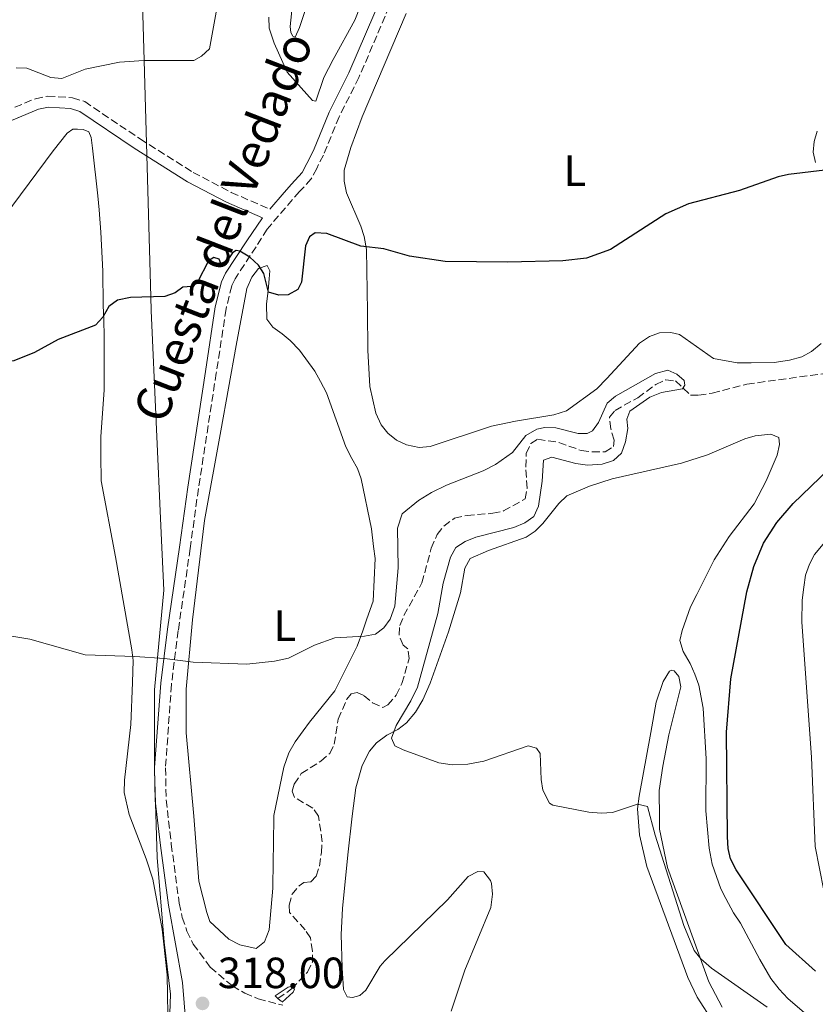
# Model space of a CAD drawing. Units: metres. Extents: x 622021 to 625498, y 4676288 to 4678661.
# Drawn here: x 622558 to 622740, y 4678049 to 4678275 of the extents above; entities that cross this region are included whole.
import ezdxf
from ezdxf.enums import TextEntityAlignment as Align

# ---------------------------------------------------------------- set-up
doc = ezdxf.new("R2010")
doc.units = ezdxf.units.M
doc.header["$MEASUREMENT"] = 0
doc.linetypes.add('DGN Style 2', pattern=[1.7399219301090239, 1.043953158065414, -0.6959687720436097])
doc.linetypes.add('DGN Style 3', pattern=[2.435890702152634, 1.739921930109024, -0.6959687720436097])
for name, color, linetype, lineweight in [('Barranco lineal', 142, 'DGN Style 3', 13), ('Camino', 7, 'DGN Style 3', 0), ('Cota de punto acotado terreno', 7, 'Continuous', 0), ('Curva de nivel directora', 30, 'Continuous', 30), ('Curva de nivel intermedia', 30, 'Continuous', 0), ('Etiqueta de uso rústico', 92, 'Continuous', 0), ('Límite de municipio', 7, 'Continuous', 0), ('Línea de cambio de uso (parcela vista)', 92, 'Continuous', 0), ('Margen derecho', 7, 'Continuous', 0), ('Pontón-alcantarilla (pasos de agua)', 1, 'DGN Style 2', 0), ('Punto acotado terreno (símbolo)', 7, 'Continuous', 0), ('Texto de Pista sin pavimentar', 7, 'Continuous', 0)]:
    doc.layers.add(name, color=color, linetype=linetype, lineweight=lineweight)
doc.styles.add('Style-Arial', font='arial.ttf')

# ---------------------------------------------------------------- blocks, each defined once
blk = doc.blocks.new('5PATER')
at = {"layer": 'Punto acotado terreno (símbolo)', "linetype": 'Continuous', "lineweight": 0}
h = blk.add_hatch(color=51, dxfattribs=at)
edge = h.paths.add_edge_path()
edge.add_ellipse((0, 0), major_axis=(-0.1095731443231308, -0.1110710700762829), ratio=0.9994222409660317, start_angle=0, end_angle=360)

msp = doc.modelspace()

# ---------------------------------------------------------------- linework, layer by layer
at = {"layer": 'Barranco lineal', "color": 142, "linetype": 'DGN Style 3', "lineweight": 13}
msp.add_polyline3d([(622616.9699999997, 4678050.32, 314.8800000000047), (622620.1100000005, 4678052.5, 314.8800000000047), (622623.7699999996, 4678056.34, 314.8800000000047), (622624.8600000005, 4678058.600000001, 315.1999999999971), (622624.9000000004, 4678061.17, 315.1999999999971), (622624.3899999997, 4678064.199999999, 315.1999999999971), (622623.1900000004, 4678066.08, 315.1999999999971), (622619.6500000004, 4678069.99, 315.1999999999971), (622619.5099999999, 4678071.720000001, 315.5399999999936), (622620.2000000002, 4678074.189999999, 315.5399999999936), (622621.8200000003, 4678076.119999999, 315.8000000000029), (622622.9000000004, 4678076.869999999, 315.8800000000047), (622624.5099999999, 4678077.060000001, 315.8800000000047), (622625.7199999997, 4678078.369999999, 315.8800000000047), (622626.4699999997, 4678080.67, 315.8800000000047), (622626.9199999999, 4678083.76, 315.8800000000047), (622627.0999999996, 4678086.230000001, 316.1999999999971), (622626.2800000003, 4678092.130000001, 316.1999999999971), (622624.9600000001, 4678093.960000001, 316.1999999999971), (622620.7800000003, 4678096.4, 316.1999999999971), (622620.2000000002, 4678097.789999999, 316.1999999999971), (622620.6799999997, 4678099.42, 316.5399999999936), (622622.3099999996, 4678101.850000001, 316.5399999999936), (622626.7999999998, 4678104.67, 316.5399999999936), (622628.8399999999, 4678106.49, 316.5399999999936), (622629.8600000005, 4678108.58, 316.5399999999936), (622630.7800000003, 4678114.300000001, 316.8800000000047), (622632.75, 4678118.92, 316.8800000000047), (622633.75, 4678120.100000001, 316.8800000000047), (622635.0899999999, 4678120.41, 316.8800000000047), (622636.7199999997, 4678119.710000001, 316.8800000000047), (622638.6500000004, 4678118.060000001, 317.1999999999971), (622641.0199999996, 4678117.039999999, 317.1999999999971), (622642.1799999997, 4678117.619999999, 317.1999999999971), (622644.0999999996, 4678119.83, 317.1999999999971), (622645.4000000004, 4678122.480000001, 317.1999999999971), (622647.04, 4678128.210000001, 317.1999999999971), (622646.7199999997, 4678130.439999999, 317.1999999999971), (622645.7000000002, 4678131.32, 317.1999999999971), (622644.7199999997, 4678133.619999999, 317.1999999999971), (622644.9000000004, 4678135.83, 317.1999999999971), (622645.8600000005, 4678138.119999999, 317.5399999999936), (622649.9600000001, 4678145.550000001, 317.5399999999936), (622652.1200000001, 4678153.49, 317.8800000000047), (622653.4500000002, 4678156.67, 317.8800000000047), (622655, 4678158.59, 318.1900000000023), (622657.4199999999, 4678160.380000001, 318.1999999999971), (622660.3099999996, 4678161.029999999, 318.1999999999971), (622666.2300000006, 4678161.52, 318.1999999999971), (622668.6699999999, 4678162.050000001, 318.1999999999971), (622673.6600000003, 4678164.82, 318.1999999999971), (622674.0700000003, 4678167.310000001, 318.3300000000018), (622673.7699999996, 4678172.119999999, 318.8699999999953), (622673.8799999999, 4678175.230000001, 318.8800000000047), (622674.9199999999, 4678177.480000001, 318.8800000000047), (622676.5199999996, 4678178.470000001, 318.8800000000047), (622681.3899999997, 4678177.76, 318.8800000000047), (622686.4900000002, 4678175.91, 318.8800000000047), (622689.0300000003, 4678175.57, 319.179999999993), (622692, 4678175.59, 319.1999999999971), (622693.8799999999, 4678176.800000001, 319.5399999999936), (622694.0199999996, 4678178.310000001, 319.5399999999936), (622693.25, 4678180.869999999, 319.5399999999936), (622692.9800000006, 4678183.550000001, 319.5399999999936), (622694.2400000002, 4678185.08, 319.5399999999936), (622699.4500000002, 4678188.02, 319.5399999999936), (622703.5899999999, 4678191.050000001, 319.8800000000047), (622705.8799999999, 4678192.09, 319.8800000000047), (622708.1100000005, 4678191.850000001, 319.8800000000047), (622711.5599999996, 4678188.619999999, 319.8800000000047), (622713.4199999999, 4678188.58, 319.8800000000047), (622716.54, 4678189.08, 319.8800000000047), (622724.4900000002, 4678191.119999999, 319.8999999999942), (622741.8399999999, 4678193.5, 320.5)], dxfattribs=at)
at = {"layer": 'Camino', "color": 7, "linetype": 'DGN Style 3', "lineweight": 0}
for points in [[(622643.4499999987, 4678279.91, 328.5700000000071), (622635.5199999983, 4678261.430000001, 327.2599999999949), (622630.9999999988, 4678252.420000002, 326.6100000000007), (622627.370000001, 4678243.620000003, 325.9600000000065), (622625.850000001, 4678240.530000002, 325.3099999999976), (622624.6000000016, 4678238.149999999, 325.3099999999976), (622621.9299999983, 4678235.250000001, 325.9600000000065), (622620.280000001, 4678233.410000003, 326.0399999999936), (622614.4899999974, 4678226.640000002, 325.3099999999976), (622611.9499999983, 4678222.63, 325.3099999999976), (622607.1600000005, 4678215.289999999, 324.2899999999936), (622606.3700000015, 4678213.640000002, 324.0099999999948), (622605.0799999973, 4678208.38, 324.0099999999948), (622602.8299999987, 4678193.640000002, 322.7200000000014), (622598.7399999984, 4678167.170000002, 321.1799999999932), (622596.8399999985, 4678153.420000004, 320.7599999999949), (622594.1099999994, 4678134.63, 320.6799999999931), (622592.5599999981, 4678122.280000002, 320.1199999999954), (622591.1900000002, 4678103.180000002, 320.1100000000005), (622591.350000001, 4678095.840000001, 319.4700000000012), (622592.52, 4678085.670000004, 319.4499999999972), (622594.3299999983, 4678072.160000001, 318.6399999999994), (622595.0399999992, 4678068.890000002, 318.4900000000053), (622596.1099999998, 4678065.760000002, 318.3600000000005), (622597.5599999982, 4678062.789999999, 318.2599999999949), (622601.4600000008, 4678057.449999999, 318.1100000000006), (622606.5199999991, 4678053.190000001, 318.050000000003), (622609.3799999978, 4678051.539999999, 318.0599999999976), (622612.4200000021, 4678050.25, 318.0899999999965), (622618.0500000003, 4678048.739999999, 318.1499999999941)], [(622552.1399999993, 4678252.699999999, 329.0399999999938), (622561.3599999994, 4678256.550000001, 329.3000000000029), (622564.149999999, 4678257.13, 329.3000000000029), (622569.8999999978, 4678256.780000003, 329.1799999999932), (622572.6600000005, 4678255.88, 328.9900000000054), (622585.3599999986, 4678247.310000001, 328.3000000000029), (622597.5100000012, 4678239.65, 326.9600000000065), (622606.2699999987, 4678235.080000004, 326.3399999999965), (622615.0899999987, 4678231.190000002, 325.1499999999941)]]:
    msp.add_polyline3d(points, dxfattribs=at)
at = {"layer": 'Curva de nivel directora', "color": 30, "linetype": 'Continuous', "lineweight": 30, "elevation": 325, "flags": 128}
for points in [[(622742.36, 4678240.130000001), (622734.0299999993, 4678239.200000001), (622731.5999999997, 4678238.630000001), (622722.7799999998, 4678235.480000001), (622711.0699999996, 4678232.45), (622705.8599999994, 4678230.119999999), (622693.2100000005, 4678221.970000003), (622687.7000000008, 4678220.000000001), (622682.2800000005, 4678219.359999999), (622669.6299999994, 4678219.050000001), (622655.2900000007, 4678219.24), (622647.0999999987, 4678220.45), (622641.2200000002, 4678222.16), (622635.9699999997, 4678222.770000001), (622628.2000000003, 4678225.650000001), (622625.5099999991, 4678225.79), (622624.2300000006, 4678224.850000001), (622623.2999999986, 4678222.820000002), (622622.3799999999, 4678214.490000002), (622621.5399999995, 4678212.79), (622619.3400000001, 4678211.619999999), (622617.1999999988, 4678211.490000002), (622614.7699999991, 4678212.220000003), (622613.7499999999, 4678216.5), (622612.5400000006, 4678218.410000001), (622610.4999999999, 4678220.250000001), (622608.2499999991, 4678221.600000001), (622607.3700000006, 4678221.770000001), (622606.5500000003, 4678221.230000001), (622605.3599999989, 4678219.380000002), (622603.839999999, 4678218.789999999), (622603.5199999994, 4678219.740000002), (622602.29, 4678220.11), (622601.0299999994, 4678219.350000001), (622598.5399999995, 4678214.460000002), (622597.1099999989, 4678213.520000001), (622595.1500000008, 4678213.36), (622593.3799999984, 4678212.060000001), (622591.0299999992, 4678211.189999999), (622583.1300000001, 4678210.970000001), (622580.2099999987, 4678210.36), (622578.1700000003, 4678208.91), (622576.8200000002, 4678206.5)], [(622576.8200000002, 4678206.5), (622575.1300000004, 4678204.62), (622566.5599999984, 4678201.380000002), (622561.1499999993, 4678198.380000002), (622556.4199999997, 4678196.430000001), (622553.3799999999, 4678196.090000001)], [(622740.2099999997, 4678056.570000002), (622733.4199999992, 4678062.65), (622721.9999999997, 4678079.810000001), (622720.7300000001, 4678082.28), (622720.1800000002, 4678084.720000001), (622720.0399999993, 4678087.380000001), (622719.769999999, 4678111.320000002), (622720.7500000002, 4678123.560000001), (622724.4400000004, 4678143.54), (622726.0299999998, 4678149.320000002), (622728.2699999993, 4678154.660000003), (622731.3400000005, 4678159.380000004), (622735.1099999989, 4678163.730000002), (622753.5999999985, 4678181.600000001)]]:
    msp.add_lwpolyline(points, dxfattribs=at)
at = {"layer": 'Curva de nivel intermedia', "color": 30, "linetype": 'Continuous', "lineweight": 0, "flags": 128}
for points, elevation in [([(622556.9200000004, 4678263.609999999), (622559.4300000004, 4678263.56), (622564.9100000011, 4678261.430000001), (622567.4200000013, 4678261.189999999), (622572.740000001, 4678263.350000001), (622580.610000001, 4678264.91), (622586.2100000002, 4678265.33), (622597.6900000002, 4678265.289999997), (622599.4300000012, 4678266.279999998), (622601.2999999998, 4678267.980000001), (622603.2800000003, 4678278.929999999)], 330.0000000000001), ([(622555.9800000016, 4678133.369999999), (622560.0600000008, 4678132.659999998), (622572.8100000003, 4678129.050000001), (622584.1500000015, 4678128.689999999), (622590.98, 4678128.26), (622597.5500000014, 4678127.41), (622609.8400000005, 4678126.930000001), (622616.1399999993, 4678127.609999999), (622619.3600000001, 4678128.340000001), (622625.3200000013, 4678131.289999999), (622630.0300000008, 4678132.999999999), (622636.77, 4678133.380000001), (622639.3499999995, 4678133.84), (622641.2400000005, 4678135.24), (622642.6900000009, 4678137.279999998), (622643.7900000006, 4678140.23), (622644.5500000007, 4678148.980000001), (622644.3400000005, 4678158.130000001), (622645.4500000014, 4678161.380000001), (622649.1900000009, 4678164.419999998), (622652.1900000004, 4678166.27), (622655.5700000002, 4678167.970000001), (622663.99, 4678171.220000001), (622666.8700000012, 4678172.720000001), (622670.7500000015, 4678175.449999999), (622673.8200000003, 4678179.380000001), (622676.3500000006, 4678180.8), (622678.1600000011, 4678181.17), (622680.6700000011, 4678181.12), (622685.820000001, 4678179.800000001), (622687.8700000007, 4678179.83), (622689.0900000011, 4678180.4), (622690.4299999999, 4678182.329999999), (622692.4000000014, 4678186.730000001), (622694.3400000016, 4678188.33), (622703.5300000004, 4678193.59), (622706.3400000001, 4678194.34), (622708.4000000008, 4678193.42), (622710.0599999994, 4678191.939999998), (622710.2200000002, 4678190.850000001), (622709.6900000006, 4678190.020000001), (622704.9200000007, 4678189.220000001), (622702.2200000006, 4678188.130000002), (622697.6200000006, 4678184.91), (622696.9700000001, 4678183.119999998), (622697.1399999999, 4678180.939999999), (622696.6399999993, 4678177.930000001), (622695.7300000018, 4678175.319999999), (622693.9100000003, 4678173.609999999), (622691.3200000018, 4678172.749999999), (622687.9500000011, 4678172.579999999), (622685.24, 4678172.900000001), (622679.7700000004, 4678174.369999999), (622677.8700000005, 4678173.659999998), (622677.5399999997, 4678168.88), (622676.6800000013, 4678163.130000001), (622675.6300000009, 4678160.789999999), (622673.57, 4678159.359999998), (622671.0300000008, 4678158.279999998), (622662.3200000003, 4678156.060000001), (622659.8900000006, 4678155.070000002), (622657.7300000016, 4678153.67), (622656.5300000012, 4678151.460000001), (622654.8200000012, 4678145.490000002)], 319.9999999999999), ([(622742.2999999997, 4678154.880000001), (622739.9300000003, 4678152.099999998), (622738.7800000014, 4678149.880000001), (622737.8800000006, 4678147.359999999), (622737.5000000006, 4678144.609999998), (622737.140000001, 4678141.619999999), (622737.0900000016, 4678136.579999999), (622739.2400000019, 4678105.650000001), (622740.1200000002, 4678085.13), (622743.130000001, 4678069.98)], 330.0000000000001), ([(622654.8200000012, 4678145.490000002), (622653.6100000021, 4678138.58), (622648.9600000007, 4678121.680000001), (622647.4600000009, 4678118.539999999), (622644.0700000002, 4678112.88), (622643.0199999996, 4678110.01), (622643.7400000015, 4678108.250000001), (622645.6600000015, 4678107.32), (622653.810000001, 4678104.34), (622656.9400000002, 4678103.869999999), (622660.5000000009, 4678103.999999999), (622664.1300000009, 4678104.730000001), (622674.320000001, 4678108.21), (622676.240000001, 4678107.689999999), (622677.0700000003, 4678106.480000001), (622677.3099999995, 4678100.480000001), (622677.7099999995, 4678098.020000001), (622679.2200000006, 4678095.09), (622680.0000000006, 4678094.649999999), (622688.2199999995, 4678093.009999999), (622691.0900000016, 4678092.789999997), (622693.6799999999, 4678092.970000001), (622699.390000001, 4678094.84), (622701.7100000009, 4678094.33), (622703.4499999998, 4678087.720000001), (622709.980000001, 4678067.05), (622712.3600000015, 4678061.33), (622713.9200000018, 4678059.380000001), (622716.3600000005, 4678057.289999999), (622729.1100000021, 4678048.320000002)], 319.9999999999999), ([(622616.3200000003, 4678050.9), (622619.2999999998, 4678052.92), (622620.1800000004, 4678053.130000001), (622620.7400000015, 4678052.470000001), (622620.4800000022, 4678051.779999998), (622617.9200000007, 4678049.49)], 315.0000000000001)]:
    msp.add_lwpolyline(points, dxfattribs=dict(at, elevation=elevation))
at = {"layer": 'Límite de municipio', "color": 7, "linetype": 'Continuous', "lineweight": 0}
msp.add_polyline3d([(622591.8500000016, 4678038.059999999, 317.73), (622592.3500000016, 4678051.289999999, 317.93), (622590.8599999994, 4678063.199999999, 318.0900000000001), (622589.2800000012, 4678082.59, 319.32), (622588.6999999993, 4678102.530000002, 320.05), (622588.6600000003, 4678121.080000003, 320.17), (622590.7899999992, 4678143.899999999, 320.77), (622590.1999999993, 4678156.969999999, 321.14), (622587.8999999985, 4678207.989999998, 324.9), (622587.8099999987, 4678211.100000001, 325), (622586.2899999992, 4678265.330000003, 330), (622585.1700000018, 4678304.899999999, 335), (622584.7199999989, 4678320.920000002, 335), (622584.5700000003, 4678326.34, 334.5), (622584.1999999993, 4678349.07, 335), (622583.9200000018, 4678366.100000001, 336.89), (622583.3500000016, 4678398.75, 339.1500000000001), (622580.7699999996, 4678421.680000001, 339.6), (622577.6400000006, 4678446.16, 339.58), (622577.3099999987, 4678448.77, 339.5300000000001), (622574.0199999996, 4678465.980000001, 340), (622573.5599999987, 4678468.359999999, 340.5900000000001)], dxfattribs=at)
at = {"layer": 'Línea de cambio de uso (parcela vista)', "color": 92, "linetype": 'Continuous', "lineweight": 0}
for points in [[(622621.2000000002, 4678287.039999999, 328.1600000000035), (622619.7699999996, 4678273.109999999, 326.75), (622619.9100000003, 4678271.710000001, 326.75), (622620.3700000001, 4678270.880000001, 326.75), (622620.9299999997, 4678270.67, 326.75), (622621.8799999999, 4678272.9, 326.8500000000058), (622624.25, 4678280.039999999, 327.8699999999953)], [(622637.3399999999, 4678281.539999999, 328.1199999999953), (622634.5800000001, 4678274.58, 327.7700000000041), (622629.6399999997, 4678265.5, 326.7899999999936), (622627.4600000001, 4678261.439999999, 326.75), (622625.6500000004, 4678255.99, 326.4100000000035), (622624.8600000005, 4678256.140000001, 326.4100000000035), (622619.0499999998, 4678262.59, 326.4100000000035), (622616.1299999999, 4678269.310000001, 326.6900000000023), (622614.9699999997, 4678272.75, 327.4100000000035), (622614.9100000003, 4678275.230000001, 327.7299999999959)], [(622741.4800000006, 4678200.42, 323.4100000000035), (622739.2800000003, 4678198.600000001, 323.4100000000035), (622737.0700000003, 4678197.41, 323.4100000000035), (622734.25, 4678196.640000001, 323.4100000000035), (622730.7100000001, 4678196.100000001, 323.4100000000035), (622725.4500000002, 4678196.02, 323.4100000000035), (622722.2100000001, 4678196.02, 323.0800000000018), (622716.7999999998, 4678197.029999999, 323.0800000000018), (622709.0099999999, 4678202.51, 323.0800000000018), (622707, 4678202.92, 323.0800000000018), (622704.4199999999, 4678202.880000001, 323.0800000000018), (622702.1500000004, 4678202.01, 323.0800000000018), (622699.8799999999, 4678200.51, 323.0800000000018), (622692.3399999999, 4678192.390000001, 323.4199999999983), (622690.0999999996, 4678190.060000001, 323.0800000000018), (622683.1399999997, 4678185.029999999, 323.0800000000018), (622680.1900000004, 4678184.08, 322.75), (622671.4299999997, 4678182.65, 322.75), (622665.9000000004, 4678181.480000001, 322.4100000000035), (622651.8399999999, 4678176.850000001, 322.4100000000035), (622649.3499999996, 4678176.619999999, 322.4100000000035), (622646.4100000003, 4678177.199999999, 322.4100000000035), (622644.1500000004, 4678178.26, 322.4100000000035), (622642.1600000003, 4678179.869999999, 322.6499999999942), (622640.6200000001, 4678181.82, 323.0299999999988), (622639.4000000004, 4678184.480000001, 323.3099999999977), (622638.0300000003, 4678190.600000001, 323.6999999999971), (622637.5599999996, 4678198.92, 323.75), (622637.4600000001, 4678207.76, 324.4100000000035), (622637.2300000006, 4678221.960000001, 324.75), (622636.7300000006, 4678224.970000001, 325.0800000000018), (622635.9500000002, 4678227.33, 325.1699999999983), (622632.7100000001, 4678234.960000001, 325.4100000000035), (622632.1600000003, 4678237.640000001, 325.75), (622632.1200000001, 4678240.130000001, 326.0299999999988), (622633.7000000002, 4678245.390000001, 326.4600000000065), (622636.2800000003, 4678252.41, 326.8600000000006), (622646.3300000001, 4678276.039999999, 329.2599999999948)], [(622548.6600000003, 4678222.060000001, 326.0299999999988), (622565.4400000004, 4678244.619999999, 328.2899999999936), (622568.6200000001, 4678248.67, 328.4100000000035), (622569.9500000002, 4678249.529999999, 328.4100000000035), (622571.0099999999, 4678249.600000001, 328.4100000000035), (622572.2999999998, 4678249.449999999, 328.4100000000035), (622573.5899999999, 4678248.92, 328.4100000000035), (622574.1200000001, 4678247.689999999, 328.0800000000018), (622574.4900000002, 4678245.220000001, 328.0899999999965), (622575.6799999997, 4678234.300000001, 327.0800000000018), (622575.9600000001, 4678231.060000001, 327.0800000000018), (622576.3499999996, 4678225.949999999, 326.4600000000065), (622576.8600000005, 4678216.980000001, 326.4100000000035), (622576.9299999997, 4678209.24, 325.8699999999953), (622577.0499999998, 4678205.689999999, 325.0800000000018), (622577.1100000005, 4678202.230000001, 325.0800000000018), (622577.1100000005, 4678189.76, 324.1300000000047), (622576.3600000005, 4678179.15, 323.1699999999983), (622576.3899999997, 4678174.76, 323.0800000000018), (622576.4699999997, 4678168.970000001, 322.4900000000052), (622579.7400000002, 4678151.5, 321.0800000000018), (622583.5, 4678130.25, 320.75), (622583.75, 4678127.77, 320.8300000000018), (622583.6600000003, 4678122.75, 321.1600000000035), (622583.2400000002, 4678113.07, 320.0800000000018), (622581.7599999999, 4678100.359999999, 320.0800000000018), (622581.7000000002, 4678097.51, 320.0800000000018), (622582.8399999999, 4678092.49, 320.0800000000018), (622586.79, 4678082.34, 319.3600000000006), (622588.29, 4678077.66, 319.0800000000018), (622590.4299999997, 4678066.230000001, 318.4100000000035), (622590.7000000002, 4678063.439999999, 318.0800000000018), (622591.5599999996, 4678055.710000001, 317.9600000000065), (622591.8300000001, 4678042.119999999, 317.75)], [(622740.54, 4678249.109999999, 326.0099999999948), (622739.8899999997, 4678246.710000001, 325.5399999999936), (622739.6900000004, 4678244.289999999, 325.0800000000018), (622740.1699999999, 4678241.9, 324.7100000000065)], [(622611.9800000006, 4678061.779999999, 318.75), (622608.25, 4678062.59, 318.75), (622605.7100000001, 4678063.869999999, 318.75), (622601.3799999999, 4678067.949999999, 318.75), (622600.6600000003, 4678069.980000001, 318.75), (622598.8600000005, 4678077.220000001, 318.75), (622597.6900000004, 4678092.130000001, 319.9799999999959), (622595.9500000002, 4678111.17, 320.0800000000018), (622595.9000000004, 4678121.17, 320.0800000000018), (622597.3899999997, 4678137.109999999, 320.3800000000047), (622600.1200000001, 4678159.850000001, 321.3300000000018), (622603.8600000005, 4678180.41, 322.0800000000018), (622607.4199999999, 4678199.99, 324.070000000007), (622609.8099999996, 4678213.060000001, 324.75), (622611, 4678215.65, 324.75), (622612.4900000002, 4678217.66, 324.75), (622614.5300000003, 4678218.279999999, 324.75), (622615.1100000005, 4678217.060000001, 324.75), (622614.9199999999, 4678215.27, 324.0800000000018), (622614.7400000002, 4678212.58, 324.0800000000018), (622614.3399999999, 4678209.439999999, 323.4100000000035), (622614.4000000004, 4678205.980000001, 323.4100000000035), (622615.7699999996, 4678204.210000001, 323.4100000000035), (622617.9199999999, 4678202.680000001, 323.4100000000035), (622619.7699999996, 4678201.100000001, 322.7599999999948), (622621.9000000004, 4678198.939999999, 322.75), (622625.4100000003, 4678194.130000001, 322.75), (622626.7100000001, 4678191.75, 322.75), (622628.0999999996, 4678189.09, 322.0800000000018), (622632.5499999998, 4678176.75, 322.0800000000018), (622633.9400000004, 4678174.09, 322.0800000000018), (622635.2100000001, 4678171.76, 321.4100000000035), (622636.0700000003, 4678169.42, 321.4100000000035), (622638.4100000003, 4678157.939999999, 321.4100000000035), (622638.8600000005, 4678153.930000001, 321.4100000000035), (622639.2400000002, 4678151.130000001, 320.75), (622638.7599999999, 4678141.380000001, 320.75), (622637.3499999996, 4678137.350000001, 320.75), (622636.3899999997, 4678134.539999999, 320.0800000000018), (622635.0999999996, 4678131.050000001, 320.0800000000018), (622630.0099999999, 4678120.789999999, 320.0800000000018), (622624.2100000001, 4678113.65, 320.0800000000018), (622622.7400000002, 4678111.689999999, 319.4900000000052), (622620.9199999999, 4678109.109999999, 319.4100000000035), (622619.4699999997, 4678106.609999999, 319.4100000000035), (622618.2999999998, 4678103.359999999, 319.4100000000035), (622616.0599999996, 4678092.27, 319.4100000000035), (622615.9500000002, 4678085.66, 319.4100000000035), (622615.9000000004, 4678081.859999999, 318.75), (622615.7800000003, 4678075.600000001, 318.75), (622614.9299999997, 4678066.08, 318.75), (622613.8600000005, 4678063.26, 318.75), (622611.9800000006, 4678061.779999999, 318.75)], [(622639.5700000003, 4678108.880000001, 320.0599999999977), (622641.9500000002, 4678110.699999999, 320.0800000000018), (622644.4800000006, 4678111.970000001, 320.0800000000018), (622646.4400000004, 4678113.5, 320.3500000000058), (622648.4900000002, 4678115.91, 320.3999999999942), (622650.1500000004, 4678118.74, 320.6999999999971), (622651.8499999996, 4678122.550000001, 320.75), (622656.0999999996, 4678134.310000001, 320.75), (622658.8200000003, 4678143.300000001, 320.75), (622659.7999999998, 4678148.960000001, 321.0800000000018), (622661, 4678151.130000001, 320.75), (622665.2100000001, 4678153.02, 320.75), (622673.8899999997, 4678156.02, 321.0800000000018), (622675.9500000002, 4678157.4, 321.2899999999936), (622677.6900000004, 4678159.210000001, 321.570000000007), (622681.3600000005, 4678163.800000001, 321.75), (622683.2000000002, 4678165.51, 321.75), (622688.4000000004, 4678167.720000001, 321.75), (622693.5999999996, 4678169.41, 321.75), (622709.4500000002, 4678172.99, 321.75), (622715.4600000001, 4678174.880000001, 321.75), (622724.0099999999, 4678178.550000001, 321.75), (622726.3899999997, 4678179.289999999, 321.75), (622729.9199999999, 4678179.65, 321.75), (622731.7699999996, 4678178.9, 321.75), (622731.9100000003, 4678177.279999999, 321.75), (622731.3899999997, 4678174.84, 321.75), (622728.8600000005, 4678168.949999999, 321.75), (622726.0999999996, 4678163.65, 321.4100000000035), (622720.4100000003, 4678156.180000001, 321.4100000000035), (622716.9699999997, 4678150.859999999, 321.4100000000035), (622712.9699999997, 4678142.91, 321.4100000000035), (622711.5599999996, 4678140.039999999, 321.0800000000018), (622709.6399999997, 4678134.689999999, 321.0800000000018), (622709.1100000005, 4678132.380000001, 321.0800000000018), (622709.8200000003, 4678129.83, 321.0800000000018), (622711.4400000004, 4678127.060000001, 321.0800000000018), (622712.54, 4678124.619999999, 321.4100000000035), (622713.4199999999, 4678122.119999999, 321.75), (622714.4800000006, 4678116.83, 322.3999999999942), (622715.0999999996, 4678105.27, 322.4100000000035), (622715.0199999996, 4678093.350000001, 322.4100000000035), (622715.79, 4678084.789999999, 322.4100000000035), (622716.5099999999, 4678081.119999999, 322.4100000000035), (622718.5, 4678075.449999999, 322.0800000000018), (622719.6299999999, 4678073.220000001, 322.0800000000018), (622721.3899999997, 4678069.970000001, 322.0800000000018), (622722.9900000002, 4678067.59, 321.75), (622727.4400000004, 4678059.27, 321.75), (622729.9900000002, 4678054.850000001, 321.429999999993), (622731.8600000005, 4678052.470000001, 321.0800000000018), (622733.8499999996, 4678050.27, 321.0800000000018), (622737.6699999999, 4678047, 320.4100000000035)], [(622718.79, 4678048.350000001, 319.6000000000058), (622715.7199999997, 4678054.100000001, 320.0800000000018), (622706.2300000006, 4678080.359999999, 321.070000000007), (622704.4600000001, 4678089.109999999, 321.4199999999983), (622704.4199999999, 4678091.630000001, 321.0899999999965), (622704.3700000001, 4678097.980000001, 321.0800000000018), (622705.1600000003, 4678103.52, 321.0800000000018), (622706.5700000003, 4678110.710000001, 321.4100000000035), (622709.3499999996, 4678121.77, 321.0800000000018), (622708.8799999999, 4678124.109999999, 320.8399999999965), (622707.7800000003, 4678125.439999999, 320.75), (622707.2699999996, 4678125.539999999, 320.75), (622706.7199999997, 4678125.310000001, 320.75), (622705.2699999996, 4678122.949999999, 320.75), (622703.6399999997, 4678118.199999999, 320.75), (622702.4199999999, 4678111.25, 320.75), (622699.7699999996, 4678096.66, 319.7599999999948), (622699.4100000003, 4678093.76, 319.75), (622699.8399999999, 4678087.84, 319.75), (622701.5199999996, 4678080.550000001, 319.6999999999971), (622710.9600000001, 4678055.100000001, 319.0299999999988), (622713.0599999996, 4678050.600000001, 318.8099999999977), (622716.8200000003, 4678044.84, 318.4100000000035)], [(622656.6699999999, 4678047.369999999, 318.4100000000035), (622659.8399999999, 4678056.77, 318.6199999999953), (622665.79, 4678071.17, 318.75), (622666.1799999997, 4678074.199999999, 318.75), (622665.9100000003, 4678076.65, 318.4499999999971), (622665.6799999997, 4678077.369999999, 318.4100000000035), (622664.2000000002, 4678079.310000001, 318.4100000000035), (622662.7999999998, 4678079.449999999, 318.4100000000035), (622660.5700000003, 4678078.300000001, 318.4100000000035), (622655.8200000003, 4678072.949999999, 318.3800000000047), (622641.4800000006, 4678058.960000001, 318.0800000000018), (622640.4000000004, 4678057.720000001, 318.0800000000018), (622637.1299999999, 4678052.24, 318.0800000000018), (622635.7599999999, 4678050.99, 318.0800000000018), (622634.0300000003, 4678050.57, 318.4100000000035), (622632.7999999998, 4678050.66, 318.75), (622631.9900000002, 4678052.380000001, 318.75), (622631.6600000003, 4678057.369999999, 318.75), (622631.4900000002, 4678064.99, 318.75), (622631.79, 4678070.939999999, 318.75), (622632.9900000002, 4678083.26, 319.0800000000018), (622633.9600000001, 4678092.109999999, 319.75), (622634.7999999998, 4678098.560000001, 319.75), (622636.2599999999, 4678103.720000001, 319.75), (622637.9600000001, 4678107, 319.75), (622639.5700000003, 4678108.880000001, 320.0599999999977)]]:
    msp.add_polyline3d(points, dxfattribs=at)
at = {"layer": 'Margen derecho', "color": 7, "linetype": 'Continuous', "lineweight": 0}
for points in [[(622641.1000000017, 4678280.780000002, 328.5700000000071), (622633.2499999995, 4678262.480000001, 327.2599999999949), (622628.7199999989, 4678253.460000001, 326.6100000000007), (622625.089999999, 4678244.65, 325.9499999999971), (622623.6200000005, 4678241.660000003, 325.3099999999976), (622622.5399999986, 4678239.600000003, 325.3099999999976), (622620.0700000009, 4678236.930000001, 325.9499999999971), (622618.399999999, 4678235.059999999, 326.0399999999936), (622615.0899999987, 4678231.190000002, 325.1499999999941)], [(622552.9400000017, 4678250.320000002, 329.0399999999938), (622562.1099999984, 4678254.149999999, 329.3000000000029), (622564.3299999977, 4678254.61, 329.3000000000029), (622569.4299999984, 4678254.300000002, 329.1799999999932), (622571.5599999985, 4678253.610000002, 328.9900000000054), (622583.9899999984, 4678245.210000001, 328.3000000000029), (622596.2600000018, 4678237.480000002, 326.9600000000065), (622605.1900000013, 4678232.830000003, 326.3399999999965), (622613.399999999, 4678229.210000002, 325.25), (622609.8500000017, 4678223.980000001, 325.3099999999976), (622604.979999999, 4678216.520000001, 324.2899999999936), (622604.0399999979, 4678214.560000001, 324.0099999999948), (622602.6099999996, 4678208.809999999, 324.0099999999948), (622600.3599999989, 4678194.020000001, 322.7200000000014), (622596.2699999985, 4678167.539999999, 321.1799999999932), (622594.3599999996, 4678153.77, 320.7599999999949), (622591.6299999983, 4678134.960000001, 320.6799999999931), (622590.079999997, 4678122.550000002, 320.1199999999954), (622588.6900000012, 4678103.230000001, 320.1100000000005), (622588.85, 4678095.670000004, 319.4700000000012), (622590.0399999992, 4678085.36, 319.4499999999972), (622591.8599999985, 4678071.730000002, 318.6399999999994), (622595.0500000003, 4678053.949999999, 318.1399999999995), (622596.1299999978, 4678040.870000001, 317.7500000000001)]]:
    msp.add_polyline3d(points, dxfattribs=at)
at = {"layer": 'Pontón-alcantarilla (pasos de agua)', "color": 1, "linetype": 'DGN Style 2', "lineweight": 0, "elevation": 315, "flags": 128}
for points in [[(622616.3200000003, 4678050.9), (622616.9699999997, 4678050.32)], [(622616.9699999997, 4678050.32), (622617.9199999999, 4678049.49)]]:
    msp.add_lwpolyline(points, dxfattribs=at)

# ---------------------------------------------------------------- block references
at = {"layer": 'Punto acotado terreno (símbolo)', "color": 7, "linetype": 'Continuous', "lineweight": 0, "xscale": 10, "yscale": 10, "zscale": 10}
msp.add_blockref('5PATER', (622599.6700000004, 4678049.180000002, 318), dxfattribs=at)

# ---------------------------------------------------------------- texts
at = {"layer": 'Cota de punto acotado terreno', "color": 7, "linetype": 'Continuous', "lineweight": 0, "style": 'Style-Arial'}
msp.add_text('318.00', height=7.000000000000002, dxfattribs=at).set_placement((622603.1700000013, 4678052.679999999, 318))
at = {"layer": 'Etiqueta de uso rústico', "color": 92, "linetype": 'Continuous', "lineweight": 0, "style": 'Style-Arial'}
for p in [(622685.031420379, 4678240.030010001, 326.5399999999936), (622618.5414203769, 4678135.760009999, 320.2700000000041)]:
    msp.add_text('L', height=7.000000000000002, dxfattribs=at).set_placement(p, align=Align.MIDDLE_CENTER)
at = {"layer": 'Texto de Pista sin pavimentar', "color": 7, "linetype": 'Continuous', "lineweight": 0, "style": 'Style-Arial'}
msp.add_text('Cuesta del Vedado', height=8, rotation=68.794, dxfattribs=at).set_placement((622604.3766406962, 4678227.166097167, 324.2599999999948), align=Align.MIDDLE_CENTER)

doc.saveas('drawing.dxf')
